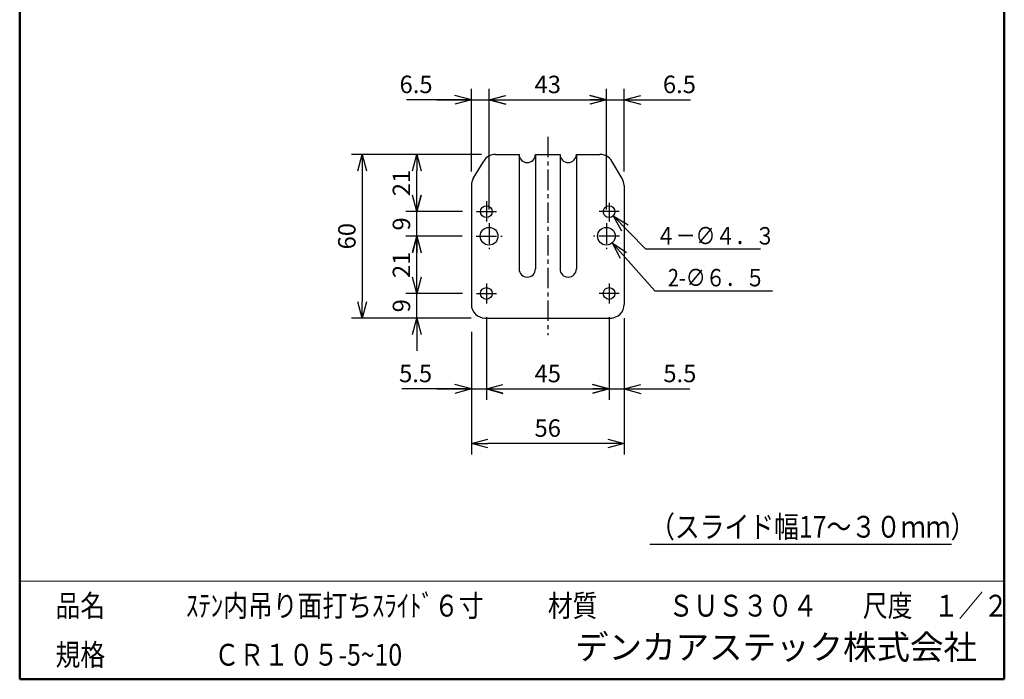
# Model space of a CAD drawing. Units: millimetres. Extents: x -85 to 96, y -138 to 138.
# Drawn here: x -85 to 96, y -138 to -17 of the extents above; entities that cross this region are included whole.
import ezdxf

# ---------------------------------------------------------------- set-up
doc = ezdxf.new("R2010")
doc.units = ezdxf.units.MM
doc.header["$LTSCALE"] = 0.5
doc.linetypes.add('CENTER', pattern=[12, 7.5, -1.5, 1.5, -1.5])
doc.layers.add('VIEW0001', color=7, linetype='Continuous')
doc.layers.add('VIEW0002', color=7, linetype='Continuous')
doc.styles.get("Standard").update_dxf_attribs({"font": 'ROMANS', "bigfont": 'BIGFONT'})
doc.dimstyles.new('ISO-25', dxfattribs={"dimtxt": 2.5, "dimasz": 2.5, "dimexe": 1.25, "dimexo": 0.625, "dimtad": 1, "dimtxsty": 'Standard', "dimcen": 2.5, "dimadec": 0, "dimazin": 0, "dimtfac": 1, "dimtmove": 0, "dimatfit": 3, "dimfxl": 1, "dimarcsym": 0})

# ---------------------------------------------------------------- blocks, each defined once
blk = doc.blocks.new('*D17')
at = {"color": 7, "linetype": 'Continuous', "transparency": 16777216}
for p, q in [((1.05, -71.64), (1.05, -86.77)), ((-1.7, -84.77), (-14.45, -84.77)), ((-8.05, -84.77), (7.4, -84.77)), ((-1.7, -84.77), (-4.75, -83.96)), ((-1.7, -84.77), (-4.75, -85.59)), ((1.05, -84.77), (4.1, -83.96)), ((1.05, -84.77), (4.1, -85.59))]:
    blk.add_line(p, q, dxfattribs=at)
at = {"layer": 'Defpoints', "color": 0, "transparency": 16777216}
for p in [(1.05, -69.1), (-1.7, -71.77), (1.05, -84.77)]:
    blk.add_point(p, dxfattribs=at)
at = {"color": 1, "transparency": 16777216, "insert": (-11.92, -82.35), "char_height": 3.2, "attachment_point": 5}
blk.add_mtext('5.5', dxfattribs=at)
blk = doc.blocks.new('_OPEN30')
at = {"color": 0, "linetype": 'ByBlock', "lineweight": -2}
for p, q in [((-1, 0.267949), (0, 0)), ((0, 0), (-1, -0.267949)), ((0, 0), (-1, 0))]:
    blk.add_line(p, q, dxfattribs=at)
blk = doc.blocks.new('*D18')
at = {"color": 0, "lineweight": -2, "transparency": 16777216}
for p, q in [((23.55, -71.64), (23.55, -86.77)), ((4.05, -84.77), (20.55, -84.77))]:
    blk.add_line(p, q, dxfattribs=at)
at = {"layer": 'Defpoints', "color": 0, "transparency": 16777216}
for p in [(1.05, -69.1), (23.55, -69.1), (23.55, -84.77)]:
    blk.add_point(p, dxfattribs=at)
at = {"color": 0, "lineweight": -2, "transparency": 16777216, "xscale": 3, "yscale": 3, "zscale": 3, "rotation": 180}
blk.add_blockref('_OPEN30', (1.05, -84.77), dxfattribs=at)
at = {"color": 0, "lineweight": -2, "transparency": 16777216, "xscale": 3, "yscale": 3, "zscale": 3}
blk.add_blockref('_OPEN30', (23.55, -84.77), dxfattribs=at)
at = {"color": 1, "transparency": 16777216, "insert": (12.3, -82.36), "char_height": 3.2, "attachment_point": 5}
blk.add_mtext('45', dxfattribs=at)
blk = doc.blocks.new('*D19')
at = {"color": 7, "linetype": 'Continuous', "transparency": 16777216}
for p, q in [((17.2, -84.77), (32.65, -84.77)), ((23.55, -84.77), (20.5, -83.96)), ((23.55, -84.77), (20.5, -85.59)), ((26.3, -84.77), (29.35, -83.96)), ((26.3, -84.77), (29.35, -85.59)), ((26.3, -84.77), (38.38, -84.77))]:
    blk.add_line(p, q, dxfattribs=at)
at = {"layer": 'Defpoints', "color": 0, "transparency": 16777216}
for p in [(23.55, -69.1), (26.3, -69.27), (26.3, -84.77)]:
    blk.add_point(p, dxfattribs=at)
at = {"color": 1, "transparency": 16777216, "insert": (36.52, -82.35), "char_height": 3.2, "attachment_point": 5}
blk.add_mtext('5.5', dxfattribs=at)
blk = doc.blocks.new('*D20')
at = {"color": 0, "lineweight": -2, "transparency": 16777216}
for p, q in [((26.3, -71.81), (26.3, -96.77)), ((-1.7, -74.31), (-1.7, -96.77)), ((23.3, -94.77), (1.3, -94.77))]:
    blk.add_line(p, q, dxfattribs=at)
at = {"layer": 'Defpoints', "color": 0, "transparency": 16777216}
for p in [(26.3, -69.27), (-1.7, -71.77), (-1.7, -94.77)]:
    blk.add_point(p, dxfattribs=at)
at = {"color": 0, "lineweight": -2, "transparency": 16777216, "xscale": 3, "yscale": 3, "zscale": 3, "rotation": 180}
blk.add_blockref('_OPEN30', (-1.7, -94.77), dxfattribs=at)
at = {"color": 0, "lineweight": -2, "transparency": 16777216, "xscale": 3, "yscale": 3, "zscale": 3}
blk.add_blockref('_OPEN30', (26.3, -94.77), dxfattribs=at)
at = {"color": 1, "transparency": 16777216, "insert": (12.3, -92.36), "char_height": 3.2, "attachment_point": 5}
blk.add_mtext('56', dxfattribs=at)
blk = doc.blocks.new('*D21')
at = {"layer": 'Defpoints', "color": 0, "transparency": 16777216}
for p in [(-11.7, -67.27), (-0.77, -67.27), (0.8, -71.77)]:
    blk.add_point(p, dxfattribs=at)
at = {"layer": 'VIEW0002', "color": 0, "lineweight": -2, "transparency": 16777216}
for p, q in [((-11.7, -64.27), (-11.7, -61.27)), ((-3.31, -67.27), (-13.7, -67.27)), ((-11.7, -71.77), (-11.7, -67.27)), ((-11.7, -74.77), (-11.7, -77.77))]:
    blk.add_line(p, q, dxfattribs=at)
at = {"layer": 'VIEW0002', "color": 0, "lineweight": -2, "transparency": 16777216, "xscale": 3, "yscale": 3, "zscale": 3}
for p, rotation in [((-11.7, -67.27), 270), ((-11.7, -71.77), 90)]:
    blk.add_blockref('_OPEN30', p, dxfattribs=dict(at, rotation=rotation))
at = {"layer": 'VIEW0002', "color": 1, "transparency": 16777216, "insert": (-14.1, -69.52), "char_height": 3.2, "attachment_point": 5, "rotation": 90}
blk.add_mtext('9', dxfattribs=at)
blk = doc.blocks.new('*D22')
at = {"color": 0, "lineweight": -2, "transparency": 16777216}
for p, q in [((-3.36, -56.77), (-13.7, -56.77)), ((-11.7, -64.27), (-11.7, -59.77))]:
    blk.add_line(p, q, dxfattribs=at)
at = {"layer": 'Defpoints', "color": 0, "transparency": 16777216}
for p in [(-11.7, -56.77), (-0.82, -56.77), (-0.77, -67.27)]:
    blk.add_point(p, dxfattribs=at)
at = {"color": 0, "lineweight": -2, "transparency": 16777216, "xscale": 3, "yscale": 3, "zscale": 3}
for p, rotation in [((-11.7, -56.77), 90), ((-11.7, -67.27), 270)]:
    blk.add_blockref('_OPEN30', p, dxfattribs=dict(at, rotation=rotation))
at = {"color": 1, "transparency": 16777216, "insert": (-14.11, -62.02), "char_height": 3.2, "attachment_point": 5, "rotation": 90}
blk.add_mtext('21', dxfattribs=at)
blk = doc.blocks.new('*D23')
at = {"color": 7, "linetype": 'Continuous', "transparency": 16777216}
for p, q in [((-11.7, -63.12), (-11.7, -45.92)), ((-11.7, -52.27), (-12.52, -49.22)), ((-11.7, -52.27), (-10.88, -49.22)), ((-3.31, -52.27), (-13.7, -52.27)), ((-11.7, -56.77), (-12.52, -59.83)), ((-11.7, -56.77), (-10.88, -59.83))]:
    blk.add_line(p, q, dxfattribs=at)
at = {"layer": 'Defpoints', "color": 0, "transparency": 16777216}
for p in [(-11.7, -52.27), (-0.77, -52.27), (-0.82, -56.77)]:
    blk.add_point(p, dxfattribs=at)
at = {"color": 1, "transparency": 16777216, "insert": (-14.11, -54.52), "char_height": 3.2, "attachment_point": 5, "rotation": 90}
blk.add_mtext('9', dxfattribs=at)
blk = doc.blocks.new('*D24')
at = {"color": 0, "lineweight": -2, "transparency": 16777216}
blk.add_line((-11.7, -49.27), (-11.7, -44.77), dxfattribs=at)
at = {"layer": 'Defpoints', "color": 0, "transparency": 16777216}
for p in [(-11.7, -41.77), (2.72, -41.77), (-0.77, -52.27)]:
    blk.add_point(p, dxfattribs=at)
at = {"color": 0, "lineweight": -2, "transparency": 16777216, "xscale": 3, "yscale": 3, "zscale": 3}
for p, rotation in [((-11.7, -41.77), 90), ((-11.7, -52.27), 270)]:
    blk.add_blockref('_OPEN30', p, dxfattribs=dict(at, rotation=rotation))
at = {"color": 1, "transparency": 16777216, "insert": (-14.11, -47.02), "char_height": 3.2, "attachment_point": 5, "rotation": 90}
blk.add_mtext('21', dxfattribs=at)
blk = doc.blocks.new('*D25')
at = {"color": 0, "lineweight": -2, "transparency": 16777216}
for p, q in [((0.18, -41.77), (-23.7, -41.77)), ((-21.7, -44.77), (-21.7, -68.77)), ((-1.74, -71.77), (-23.7, -71.77))]:
    blk.add_line(p, q, dxfattribs=at)
at = {"layer": 'Defpoints', "color": 0, "transparency": 16777216}
for p in [(2.72, -41.77), (-21.7, -71.77), (0.8, -71.77)]:
    blk.add_point(p, dxfattribs=at)
at = {"color": 0, "lineweight": -2, "transparency": 16777216, "xscale": 3, "yscale": 3, "zscale": 3}
for p, rotation in [((-21.7, -41.77), 90.00000000000006), ((-21.7, -71.77), 270)]:
    blk.add_blockref('_OPEN30', p, dxfattribs=dict(at, rotation=rotation))
at = {"color": 1, "transparency": 16777216, "insert": (-24.11, -56.77), "char_height": 3.2, "attachment_point": 5, "rotation": 90}
blk.add_mtext('60', dxfattribs=at)
blk = doc.blocks.new('*D26')
at = {"color": 7, "linetype": 'Continuous', "transparency": 16777216}
for p, q in [((-1.7, -44.93), (-1.7, -29.77)), ((1.55, -51.86), (1.55, -29.77)), ((-1.7, -31.77), (-13.59, -31.77)), ((-8.05, -31.77), (7.9, -31.77)), ((-1.7, -31.77), (-4.75, -30.96)), ((-1.7, -31.77), (-4.75, -32.59)), ((1.55, -31.77), (4.6, -30.96)), ((1.55, -31.77), (4.6, -32.59))]:
    blk.add_line(p, q, dxfattribs=at)
at = {"layer": 'Defpoints', "color": 0, "transparency": 16777216}
for p in [(1.55, -31.77), (-1.7, -47.47), (1.55, -54.4)]:
    blk.add_point(p, dxfattribs=at)
at = {"color": 1, "transparency": 16777216, "insert": (-11.84, -29.35), "char_height": 3.2, "attachment_point": 5}
blk.add_mtext('6.5', dxfattribs=at)
blk = doc.blocks.new('*D27')
at = {"color": 0, "lineweight": -2, "transparency": 16777216}
for p, q in [((23.05, -51.86), (23.05, -29.77)), ((4.55, -31.77), (20.05, -31.77))]:
    blk.add_line(p, q, dxfattribs=at)
at = {"layer": 'Defpoints', "color": 0, "transparency": 16777216}
for p in [(23.05, -31.77), (1.55, -54.4), (23.05, -54.4)]:
    blk.add_point(p, dxfattribs=at)
at = {"color": 0, "lineweight": -2, "transparency": 16777216, "xscale": 3, "yscale": 3, "zscale": 3, "rotation": 180}
blk.add_blockref('_OPEN30', (1.55, -31.77), dxfattribs=at)
at = {"color": 0, "lineweight": -2, "transparency": 16777216, "xscale": 3, "yscale": 3, "zscale": 3}
blk.add_blockref('_OPEN30', (23.05, -31.77), dxfattribs=at)
at = {"color": 1, "transparency": 16777216, "insert": (12.3, -29.36), "char_height": 3.2, "attachment_point": 5}
blk.add_mtext('43', dxfattribs=at)
blk = doc.blocks.new('*D28')
at = {"color": 7, "linetype": 'Continuous', "transparency": 16777216}
for p, q in [((26.3, -44.93), (26.3, -29.77)), ((16.7, -31.77), (32.65, -31.77)), ((23.05, -31.77), (20, -30.96)), ((23.05, -31.77), (20, -32.59)), ((26.3, -31.77), (29.35, -30.96)), ((26.3, -31.77), (29.35, -32.59)), ((26.3, -31.77), (38.46, -31.77))]:
    blk.add_line(p, q, dxfattribs=at)
at = {"layer": 'Defpoints', "color": 0, "transparency": 16777216}
for p in [(26.3, -31.77), (26.3, -47.47), (23.05, -54.4)]:
    blk.add_point(p, dxfattribs=at)
at = {"color": 1, "transparency": 16777216, "insert": (36.44, -29.35), "char_height": 3.2, "attachment_point": 5}
blk.add_mtext('6.5', dxfattribs=at)
blk = doc.blocks.new('SYM0001')
at = {"color": 7, "linetype": 'Continuous'}
for p, q in [((0, 0), (7.79, -8.78)), ((0, 0), (2.64, -1.74)), ((0, 0), (1.42, -2.83)), ((7.79, -8.78), (29.4, -8.78))]:
    blk.add_line(p, q, dxfattribs=at)
at = {"color": 1, "insert": (10.2, -7.98), "char_height": 3.2, "attachment_point": 7}
blk.add_mtext('{\\W0.833333;2-∅６．５}', dxfattribs=at)
blk = doc.blocks.new('SYM0002')
at = {"color": 7, "linetype": 'Continuous'}
for p, q in [((0, 0), (5.9, -6.06)), ((0, 0), (2.72, -1.62)), ((0, 0), (1.55, -2.76)), ((5.9, -6.06), (27.03, -6.06))]:
    blk.add_line(p, q, dxfattribs=at)
at = {"color": 1, "insert": (7.83, -5.26), "char_height": 3.2, "attachment_point": 7}
blk.add_mtext('{\\W0.833333;４－∅４．３}', dxfattribs=at)

msp = doc.modelspace()

# ---------------------------------------------------------------- linework, layer by layer
at = {"layer": 'VIEW0001', "color": 7, "linetype": 'Continuous', "lineweight": 50}
for p, q in [((-84.5, 138), (-84.5, -138)), ((96, 138), (96, -138)), ((-84.5, -138), (96, -138))]:
    msp.add_line(p, q, dxfattribs=at)
at = {"layer": 'VIEW0001', "color": 7, "linetype": 'Continuous', "lineweight": 20}
msp.add_line((-84.5, -120), (96, -120), dxfattribs=at)
at = {"layer": 'VIEW0001', "color": 7, "linetype": 'Continuous', "const_width": 0.001}
for points in [[(-64.5, -138), (-64.5, -120)], [(5.75, -138), (5.75, -120)], [(25.75, -129), (25.75, -120)], [(66, -129), (66, -120)], [(81, -129), (81, -120)], [(96, -129), (-84.5, -129)]]:
    msp.add_lwpolyline(points, dxfattribs=at)
at = {"layer": 'VIEW0002', "color": 7, "linetype": 'CENTER'}
for p, q in [((12.3, -38.56), (12.3, -74.93)), ((1.05, -50.35), (1.05, -54.1)), ((-0.77, -52.27), (2.88, -52.27)), ((25.38, -52.27), (21.73, -52.27)), ((23.55, -50.63), (23.55, -54.1)), ((1.55, -54.4), (1.55, -59.15)), ((23.05, -54.4), (23.05, -59.15)), ((-0.82, -56.77), (3.93, -56.77)), ((25.43, -56.77), (20.68, -56.77)), ((1.05, -65.45), (1.05, -69.1)), ((23.55, -65.45), (23.55, -69.1)), ((-0.77, -67.27), (2.88, -67.27)), ((25.38, -67.27), (21.73, -67.27))]:
    msp.add_line(p, q, dxfattribs=at)
at = {"layer": 'VIEW0002', "color": 7, "linetype": 'Continuous'}
for p, q in [((-1.34, -46.18), (0.57, -42.99)), ((2.72, -41.77), (7.05, -41.77)), ((7.05, -41.77), (7.05, -62.77)), ((10.05, -41.77), (10.05, -62.77)), ((10.05, -41.77), (14.55, -41.77)), ((14.55, -41.77), (14.55, -62.77)), ((17.55, -41.77), (21.88, -41.77)), ((17.55, -41.77), (17.55, -62.77)), ((25.94, -46.18), (24.03, -42.99)), ((-1.7, -47.47), (-1.7, -69.27)), ((26.3, -47.47), (26.3, -69.27)), ((0.8, -71.77), (24.05, -71.77)), ((31.03, -113.24), (86.34, -113.24))]:
    msp.add_line(p, q, dxfattribs=at)
for centre, radius in [((1.05, -52.27), 1.08), ((23.55, -52.27), 1.08), ((1.55, -56.77), 1.62), ((23.05, -56.77), 1.62), ((1.05, -67.27), 1.08), ((23.55, -67.27), 1.08)]:
    msp.add_circle(centre, radius, dxfattribs=at)
for centre, radius, start, end in [((2.72, -44.27), 2.5, 90, 149.0362), ((8.55, -41.77), 1.5, 180, 0), ((16.05, -41.77), 1.5, 180, 0), ((21.88, -44.27), 2.5, 30.9638, 90), ((0.8, -47.47), 2.5, 149.0362, 180), ((23.8, -47.47), 2.5, 0, 30.9638), ((8.55, -62.77), 1.5, 180, 0), ((16.05, -62.77), 1.5, 180, 0), ((0.8, -69.27), 2.5, 180, 270), ((23.8, -69.27), 2.5, 270, 0)]:
    msp.add_arc(centre, radius, start, end, dxfattribs=at)

# ---------------------------------------------------------------- block references
at = {"layer": 'VIEW0002', "color": 7}
for name, p in [('SYM0002', (24.3, -53.04)), ('SYM0001', (24.13, -57.99))]:
    msp.add_blockref(name, p, dxfattribs=at)

# ---------------------------------------------------------------- texts
at = {"layer": 'VIEW0001', "color": 1, "attachment_point": 7}
for s, insert, char_height in [('{\\W0.833333;品名}', (-77.93, -126.5), 4), ('{\\W0.83333;ｽﾃﾝ内吊り面打ちｽﾗｲﾄﾞ６寸}', (-54.02, -126.5), 4), ('{\\W0.833333;材質}', (12.32, -126.5), 4), ('{\\W0.83333;ＳＵＳ３０４}', (34.45, -126.5), 4), ('{\\W0.833333;尺度}', (70.07, -126.5), 4), ('{\\W0.83333;１／２}', (83.07, -126.5), 4), ('デンカアステック株式会社', (17.32, -135.75), 4.5), ('{\\W0.833333;規格}', (-77.93, -135.5), 4), ('{\\W0.83333;ＣＲ１０５-5~10}', (-48.8, -135.5), 4)]:
    msp.add_mtext(s, dxfattribs=dict(at, insert=insert, char_height=char_height))
at = {"layer": 'VIEW0002', "color": 1, "insert": (31.07, -112.04), "char_height": 4, "attachment_point": 7}
msp.add_mtext('{\\W0.833333;（スライド幅17～３０ｍｍ）}', dxfattribs=at)

# ---------------------------------------------------------------- dimensions: what is measured, and where the dimension line sits
at = {"layer": 'VIEW0002', "color": 7}
for base, p1, p2, angle, text, override, picture, middle in [((1.55, -31.77), (-1.7, -47.47), (1.55, -54.4), 180, '6.5', {"dimtxt": 3.2, "dimasz": 3, "dimexe": 2, "dimexo": 2.54, "dimgap": 0.8, "dimtad": 1, "dimtih": 0, "dimtoh": 0, "dimdec": 1, "dimdsep": 46, "dimblk1": 'OPEN30', "dimblk2": 'OPEN30', "dimsah": 1, "dimse1": 0, "dimse2": 0, "dimclrt": 1, "dimtmove": 0}, '*D26', (-11.84, -31.77)), ((23.05, -31.77), (1.55, -54.4), (23.05, -54.4), 180, '43', {"dimtxt": 3.2, "dimasz": 3, "dimexe": 2, "dimexo": 2.54, "dimgap": 0.8, "dimtad": 1, "dimtih": 0, "dimtoh": 0, "dimdec": 0, "dimdsep": 46, "dimblk1": 'OPEN30', "dimblk2": 'OPEN30', "dimsah": 1, "dimse1": 1, "dimse2": 0, "dimclrt": 1, "dimtmove": 0}, '*D27', (12.3, -31.77)), ((26.3, -31.77), (23.05, -54.4), (26.3, -47.47), 180, '6.5', {"dimtxt": 3.2, "dimasz": 3, "dimexe": 2, "dimexo": 2.54, "dimgap": 0.8, "dimtad": 1, "dimtih": 0, "dimtoh": 0, "dimdec": 1, "dimdsep": 46, "dimblk1": 'OPEN30', "dimblk2": 'OPEN30', "dimsah": 1, "dimse1": 1, "dimse2": 0, "dimclrt": 1, "dimtmove": 0}, '*D28', (36.44, -31.77)), ((-21.7, -71.77), (2.72, -41.77), (0.8, -71.77), 90, '60', {"dimtxt": 3.2, "dimasz": 3, "dimexe": 2, "dimexo": 2.54, "dimgap": 0.8, "dimtad": 1, "dimtih": 0, "dimtoh": 0, "dimdec": 0, "dimdsep": 46, "dimblk1": 'OPEN30', "dimblk2": 'OPEN30', "dimsah": 1, "dimse1": 0, "dimse2": 0, "dimclrt": 1, "dimtmove": 0}, '*D25', (-21.7, -56.77)), ((-11.7, -41.77), (-0.77, -52.27), (2.72, -41.77), 270, '21', {"dimtxt": 3.2, "dimasz": 3, "dimexe": 2, "dimexo": 2.54, "dimgap": 0.8, "dimtad": 1, "dimtih": 0, "dimtoh": 0, "dimdec": 0, "dimdsep": 46, "dimblk1": 'OPEN30', "dimblk2": 'OPEN30', "dimsah": 1, "dimse1": 1, "dimse2": 1, "dimclrt": 1, "dimtmove": 0}, '*D24', (-11.7, -47.02)), ((-11.7, -52.27), (-0.82, -56.77), (-0.77, -52.27), 270, '9', {"dimtxt": 3.2, "dimasz": 3, "dimexe": 2, "dimexo": 2.54, "dimgap": 0.8, "dimtad": 1, "dimtih": 0, "dimtoh": 0, "dimdec": 0, "dimdsep": 46, "dimblk1": 'OPEN30', "dimblk2": 'OPEN30', "dimsah": 1, "dimse1": 1, "dimse2": 0, "dimclrt": 1, "dimtmove": 0}, '*D23', (-11.7, -54.52)), ((-11.7, -56.77), (-0.77, -67.27), (-0.82, -56.77), 270, '21', {"dimtxt": 3.2, "dimasz": 3, "dimexe": 2, "dimexo": 2.54, "dimgap": 0.8, "dimtad": 1, "dimtih": 0, "dimtoh": 0, "dimdec": 0, "dimdsep": 46, "dimblk1": 'OPEN30', "dimblk2": 'OPEN30', "dimsah": 1, "dimse1": 1, "dimse2": 0, "dimclrt": 1, "dimtmove": 0}, '*D22', (-11.7, -62.02)), ((-11.7, -67.27), (0.8, -71.77), (-0.77, -67.27), 270, '9', {"dimtxt": 3.2, "dimasz": 3, "dimexe": 2, "dimexo": 2.54, "dimgap": 0.8, "dimdec": 0, "dimdsep": 46, "dimblk1": 'OPEN30', "dimblk2": 'OPEN30', "dimsah": 1, "dimse1": 1, "dimclrt": 1}, '*D21', (-11.7, -69.52)), ((1.05, -84.77), (-1.7, -71.77), (1.05, -69.1), 180, '5.5', {"dimtxt": 3.2, "dimasz": 3, "dimexe": 2, "dimexo": 2.54, "dimgap": 0.8, "dimtad": 1, "dimtih": 0, "dimtoh": 0, "dimdec": 1, "dimdsep": 46, "dimblk1": 'OPEN30', "dimblk2": 'OPEN30', "dimsah": 1, "dimse1": 1, "dimse2": 0, "dimclrt": 1, "dimtmove": 0}, '*D17', (-11.92, -84.77)), ((23.55, -84.77), (1.05, -69.1), (23.55, -69.1), 180, '45', {"dimtxt": 3.2, "dimasz": 3, "dimexe": 2, "dimexo": 2.54, "dimgap": 0.8, "dimtad": 1, "dimtih": 0, "dimtoh": 0, "dimdec": 0, "dimdsep": 46, "dimblk1": 'OPEN30', "dimblk2": 'OPEN30', "dimsah": 1, "dimse1": 1, "dimse2": 0, "dimclrt": 1, "dimtmove": 0}, '*D18', (12.3, -84.77)), ((26.3, -84.77), (23.55, -69.1), (26.3, -69.27), 180, '5.5', {"dimtxt": 3.2, "dimasz": 3, "dimexe": 2, "dimexo": 2.54, "dimgap": 0.8, "dimtad": 1, "dimtih": 0, "dimtoh": 0, "dimdec": 1, "dimdsep": 46, "dimblk1": 'OPEN30', "dimblk2": 'OPEN30', "dimsah": 1, "dimse1": 1, "dimse2": 1, "dimclrt": 1, "dimtmove": 0}, '*D19', (36.52, -84.77))]:
    dim = msp.add_linear_dim(base=base, p1=p1, p2=p2, angle=angle, text=text, dimstyle='ISO-25', override=override, dxfattribs=at)
    dim.commit()
    dim.dimension.update_dxf_attribs({"geometry": picture, "text_midpoint": middle, "dimtype": 160})
dim = msp.add_linear_dim(base=(-1.7, -94.77), p1=(26.3, -69.27), p2=(-1.7, -71.77), text='56', dimstyle='ISO-25', override={"dimtxt": 3.2, "dimasz": 3, "dimexe": 2, "dimexo": 2.54, "dimgap": 0.8, "dimtad": 1, "dimtih": 0, "dimtoh": 0, "dimdec": 0, "dimdsep": 46, "dimblk1": 'OPEN30', "dimblk2": 'OPEN30', "dimsah": 1, "dimse1": 0, "dimse2": 0, "dimclrt": 1, "dimtmove": 0}, dxfattribs=at)
dim.commit()
dim.dimension.update_dxf_attribs({"geometry": '*D20', "text_midpoint": (12.3, -94.77), "dimtype": 160})

doc.saveas('drawing.dxf')
